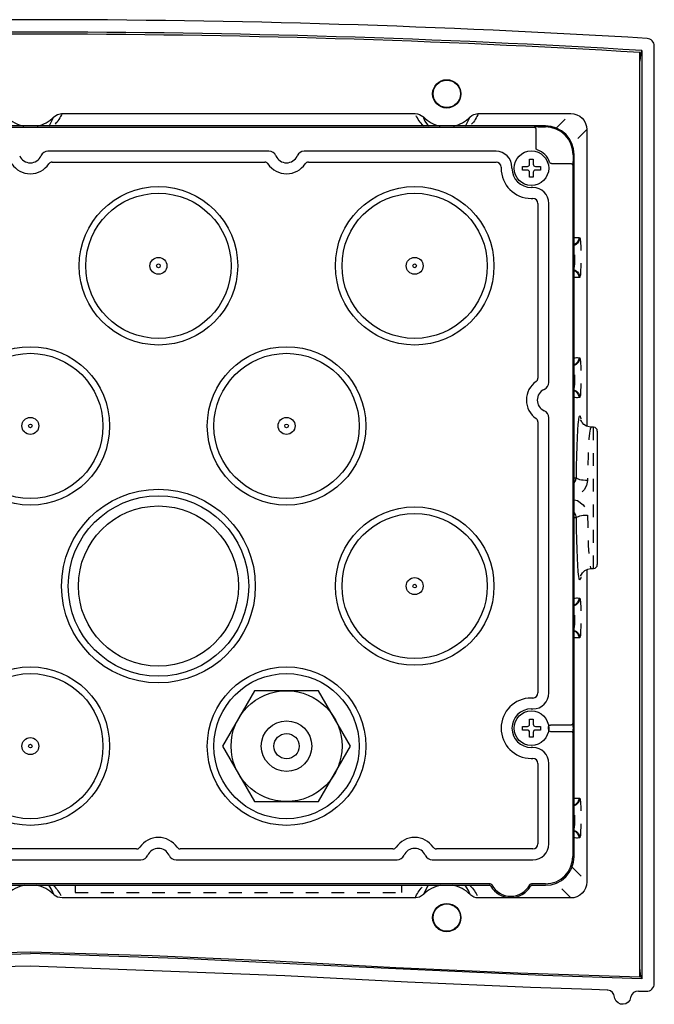
# Model space of a CAD drawing. Extents: x 0 to 136, y 0 to 53.
# Drawn here: x 39 to 44, y 46 to 53 of the extents above; entities that cross this region are included whole.
import ezdxf

# ---------------------------------------------------------------- set-up
doc = ezdxf.new("R2010")
doc.units = 0
doc.header["$LTSCALE"] = 0.25
doc.header["$MEASUREMENT"] = 0
doc.linetypes.add('SLDTANVISIBLE0', pattern=[0.5, 0.25, -0.05, 0.05, -0.05, 0.05, -0.05])
for name, color, linetype in [('0_BEZEL_4X20', 9, 'CONTINUOUS'), ('0_CASE', 1, 'CONTINUOUS'), ('0_GLAND_FITTING', 1, 'CONTINUOUS'), ('0_REAR_CAP', 1, 'CONTINUOUS')]:
    doc.layers.add(name, color=color, linetype=linetype)

msp = doc.modelspace()

# ---------------------------------------------------------------- linework, layer by layer
at = {"layer": '0_BEZEL_4X20', "linetype": 'Continuous'}
for p, q in [((44.2126, 45.963), (44.2126, 53.282)), ((44.1152, 53.2475), (44.1152, 46.0007)), ((44.088, 45.905), (44.151, 45.9033))]:
    msp.add_line(p, q, dxfattribs=at)
at = {"layer": '0_BEZEL_4X20', "linetype": 'Continuous', "flags": 128}
for points in [[(44.1152, 53.2475), (44.1087, 53.232), (44.1024, 53.1905), (44.1002, 53.165)], [(34.5704, 46.0007), (35.3443, 46.0255), (36.8912, 46.0972), (38.1165, 46.1569), (39.3428, 46.198)], [(44.1152, 46.0007), (43.3414, 46.0255), (41.7944, 46.0972), (40.5691, 46.1569), (39.3428, 46.198)], [(39.3428, 46.0996), (39.2229, 46.0963), (38.7431, 46.0816), (37.7838, 46.0436), (36.8249, 45.9958), (34.8404, 45.9121)], [(43.8452, 45.9121), (43.7253, 45.9158), (43.2456, 45.9326), (42.2865, 45.9753), (41.3277, 46.0239), (39.3428, 46.0996)], [(44.1152, 46.0007), (44.1085, 46.0175), (44.1021, 46.0616), (44.1002, 46.0849)], [(43.9031, 45.8574), (43.8977, 45.8772), (43.886, 45.8941), (43.8695, 45.9061), (43.8501, 45.9117), (43.8452, 45.9121)], [(44.088, 45.9049), (44.0683, 45.9022), (44.0506, 45.8931), (44.0368, 45.8786), (44.0284, 45.8601), (44.0271, 45.8538)], [(44.0271, 45.8538), (44.0204, 45.834), (44.0075, 45.8175), (43.9898, 45.8062), (43.9694, 45.8013), (43.9485, 45.8034), (43.9295, 45.8124), (43.9146, 45.8271), (43.9054, 45.8459), (43.9031, 45.8574)]]:
    msp.add_lwpolyline(points, dxfattribs=at)
at = {"layer": '0_BEZEL_4X20', "linetype": 'Continuous'}
for centre, radius, start, end in [((39.3428, -25.5706), 79.0592, 90, 93.490582), ((39.3428, -25.5706), 79.0592, 86.509418, 90), ((39.3428, -25.5706), 78.9625, 86.534995, 93.465005), ((44.1526, 53.282), 0.06, 0, 86.50942), ((44.1526, 45.963), 0.06, 268.43924, 0)]:
    msp.add_arc(centre, radius, start, end, dxfattribs=at)
at = {"layer": '0_CASE', "linetype": 'Continuous'}
for p, q in [((44.1002, 46.015), (44.1002, 53.2324)), ((39.5896, 52.7564), (42.3461, 52.7564)), ((42.8396, 52.7564), (43.5609, 52.7564)), ((43.6858, 52.6315), (43.6858, 50.3151)), ((43.7389, 50.3066), (43.7184, 50.3074)), ((43.7678, 50.2767), (43.7678, 49.2346)), ((43.7184, 49.2039), (43.7389, 49.2046)), ((43.6858, 49.1953), (43.6858, 46.7563)), ((42.3461, 46.6314), (39.5896, 46.6314)), ((43.5609, 46.6314), (42.8396, 46.6314))]:
    msp.add_line(p, q, dxfattribs=at)
at = {"layer": '0_CASE', "linetype": 'SLDTANVISIBLE0'}
for p, q in [((43.4467, 52.6422), (43.5609, 52.7564)), ((43.6858, 52.6315), (43.5716, 52.5173)), ((43.624, 51.7873), (43.6301, 51.7867)), ((43.6301, 51.7867), (43.6314, 51.7867)), ((43.6301, 51.4766), (43.624, 51.476)), ((43.6314, 51.4766), (43.6301, 51.4766)), ((43.624, 50.8493), (43.6301, 50.8487)), ((43.6301, 50.8487), (43.6314, 50.8487)), ((43.6301, 50.5386), (43.624, 50.538)), ((43.6314, 50.5386), (43.6301, 50.5386)), ((43.7389, 49.2046), (43.7389, 50.3066)), ((43.624, 48.9733), (43.6301, 48.9727)), ((43.6301, 48.9727), (43.6314, 48.9727)), ((43.6301, 48.6626), (43.624, 48.662)), ((43.6314, 48.6626), (43.6301, 48.6626)), ((43.624, 47.4113), (43.6301, 47.4107)), ((43.6301, 47.4107), (43.6314, 47.4107)), ((43.6301, 47.1006), (43.624, 47.1)), ((43.6314, 47.1006), (43.6301, 47.1006)), ((43.5709, 46.8712), (43.6858, 46.7563)), ((43.5609, 46.6314), (43.4457, 46.7466)), ((39.6928, 46.7306), (39.6928, 46.675)), ((39.6928, 46.675), (42.2428, 46.675)), ((42.2428, 46.675), (42.2428, 46.7306))]:
    msp.add_line(p, q, dxfattribs=at)
at = {"layer": '0_CASE', "linetype": 'SLDTANVISIBLE0', "flags": 128}
for points in [[(39.5896, 52.7564), (39.5843, 52.7445), (39.5784, 52.7329), (39.5722, 52.7216), (39.5654, 52.7106), (39.5582, 52.6999), (39.5506, 52.6896), (39.5426, 52.6797), (39.5342, 52.6702), (39.5254, 52.6611), (39.5225, 52.6584)], [(42.4132, 52.6584), (42.4103, 52.6611), (42.4015, 52.6702), (42.3931, 52.6797), (42.385, 52.6896), (42.3774, 52.6999), (42.3702, 52.7106), (42.3635, 52.7216), (42.3572, 52.7329), (42.3514, 52.7445), (42.3461, 52.7564)], [(42.8396, 52.7564), (42.8343, 52.7445), (42.8284, 52.7329), (42.8222, 52.7216), (42.8154, 52.7106), (42.8082, 52.6999), (42.8006, 52.6896), (42.7926, 52.6797), (42.7842, 52.6702), (42.7754, 52.6611), (42.7725, 52.6584)], [(39.4887, 52.6584), (39.4927, 52.663), (39.5254, 52.7292), (39.5255, 52.7295)], [(42.4102, 52.7295), (42.4122, 52.7231), (42.4225, 52.6973), (42.4489, 52.6584)], [(42.7387, 52.6584), (42.7427, 52.663), (42.7754, 52.7292), (42.7755, 52.7295)], [(43.5878, 51.7866), (43.5942, 51.7874), (43.6041, 51.788), (43.6141, 51.7879), (43.624, 51.7873)], [(43.624, 51.7873), (43.6229, 51.7756), (43.6195, 51.7643), (43.6139, 51.7539), (43.6065, 51.7448), (43.5974, 51.7374), (43.5878, 51.7323)], [(43.5878, 51.7292), (43.5944, 51.7312), (43.6048, 51.7368), (43.6139, 51.7442), (43.6213, 51.7533), (43.6269, 51.7637), (43.6303, 51.7749), (43.6314, 51.7867)], [(43.6314, 51.7867), (43.6348, 51.7765), (43.6369, 51.7517), (43.6385, 51.7123), (43.6393, 51.6649), (43.6395, 51.6145), (43.6388, 51.5664), (43.6376, 51.5255), (43.6358, 51.4958), (43.6336, 51.4799), (43.6314, 51.4766)], [(43.5878, 51.5533), (43.5897, 51.5605), (43.592, 51.5846), (43.5931, 51.6135), (43.5932, 51.6439), (43.5923, 51.6728), (43.5904, 51.6971), (43.5878, 51.7107)], [(43.5878, 51.534), (43.5944, 51.532), (43.6048, 51.5265), (43.6139, 51.519), (43.6213, 51.5099), (43.6269, 51.4996), (43.6303, 51.4883), (43.6314, 51.4766)], [(43.5878, 51.531), (43.5974, 51.5259), (43.6065, 51.5184), (43.6139, 51.5093), (43.6195, 51.499), (43.6229, 51.4877), (43.624, 51.476)], [(43.624, 51.476), (43.6141, 51.4753), (43.6041, 51.4753), (43.5942, 51.4758), (43.5878, 51.4766)], [(43.5878, 50.8486), (43.5942, 50.8494), (43.6041, 50.85), (43.6141, 50.8499), (43.624, 50.8493)], [(43.624, 50.8493), (43.6229, 50.8376), (43.6195, 50.8263), (43.6139, 50.8159), (43.6065, 50.8068), (43.5974, 50.7994), (43.5878, 50.7943)], [(43.5878, 50.7912), (43.5944, 50.7932), (43.6048, 50.7988), (43.6139, 50.8062), (43.6213, 50.8153), (43.6269, 50.8257), (43.6303, 50.8369), (43.6314, 50.8487)], [(43.6314, 50.8487), (43.6348, 50.8385), (43.6369, 50.8137), (43.6385, 50.7743), (43.6393, 50.7269), (43.6395, 50.6765), (43.6388, 50.6284), (43.6376, 50.5875), (43.6358, 50.5578), (43.6336, 50.5419), (43.6314, 50.5386)], [(43.5878, 50.6153), (43.5897, 50.6225), (43.592, 50.6466), (43.5931, 50.6755), (43.5932, 50.7059), (43.5923, 50.7348), (43.5904, 50.7591), (43.5878, 50.7727)], [(43.5878, 50.596), (43.5944, 50.594), (43.6048, 50.5885), (43.6139, 50.581), (43.6213, 50.5719), (43.6269, 50.5616), (43.6303, 50.5503), (43.6314, 50.5386)], [(43.5878, 50.593), (43.5974, 50.5879), (43.6065, 50.5804), (43.6139, 50.5713), (43.6195, 50.561), (43.6229, 50.5497), (43.624, 50.538)], [(43.624, 50.538), (43.6141, 50.5373), (43.6041, 50.5373), (43.5942, 50.5378), (43.5878, 50.5386)], [(43.6203, 50.343), (43.623, 50.3665), (43.6269, 50.3884), (43.6309, 50.3972), (43.635, 50.3924), (43.6374, 50.3832)], [(43.7184, 50.3054), (43.7161, 50.3056), (43.7115, 50.2906), (43.707, 50.2603), (43.7029, 50.2157), (43.6992, 50.1579), (43.696, 50.0888), (43.6935, 50.0101), (43.6917, 49.9243), (43.6912, 49.8901)], [(43.5878, 49.8717), (43.5986, 49.8875), (43.6039, 49.9057), (43.6044, 49.912)], [(43.5878, 49.9106), (43.5944, 49.9114), (43.6044, 49.912)], [(43.6912, 49.8901), (43.6745, 49.8908), (43.6586, 49.8922), (43.6439, 49.8944), (43.6309, 49.8971), (43.6201, 49.9003), (43.612, 49.904), (43.6067, 49.9079), (43.6044, 49.912)], [(43.6912, 49.8901), (43.684, 49.852), (43.6647, 49.8178), (43.6343, 49.7896), (43.5923, 49.7692), (43.5878, 49.7682)], [(43.5878, 49.7411), (43.613, 49.7339), (43.6577, 49.7015), (43.6839, 49.6596), (43.6912, 49.6212)], [(43.6044, 49.5993), (43.6003, 49.6196), (43.5888, 49.6387), (43.5878, 49.6395)], [(43.6044, 49.5993), (43.5944, 49.5998), (43.5878, 49.6006)], [(43.6044, 49.5993), (43.6067, 49.6033), (43.612, 49.6073), (43.6201, 49.6109), (43.6309, 49.6142), (43.6439, 49.6169), (43.6586, 49.619), (43.6745, 49.6205), (43.6912, 49.6212)], [(43.6912, 49.6212), (43.6927, 49.5345), (43.6949, 49.454), (43.6977, 49.3818), (43.7011, 49.3198), (43.7051, 49.2693), (43.7094, 49.2324), (43.714, 49.2105), (43.7184, 49.2044)], [(43.6379, 49.1309), (43.635, 49.1188), (43.6309, 49.1141), (43.6269, 49.1228), (43.623, 49.1448), (43.6216, 49.1562)], [(43.5878, 48.9726), (43.5942, 48.9734), (43.6041, 48.974), (43.6141, 48.9739), (43.624, 48.9733)], [(43.624, 48.9733), (43.6229, 48.9616), (43.6195, 48.9503), (43.6139, 48.9399), (43.6065, 48.9308), (43.5974, 48.9234), (43.5878, 48.9183)], [(43.5878, 48.9152), (43.5944, 48.9172), (43.6048, 48.9228), (43.6139, 48.9302), (43.6213, 48.9393), (43.6269, 48.9497), (43.6303, 48.9609), (43.6314, 48.9727)], [(43.6314, 48.9727), (43.6348, 48.9625), (43.6369, 48.9377), (43.6385, 48.8983), (43.6393, 48.8509), (43.6395, 48.8005), (43.6388, 48.7524), (43.6376, 48.7115), (43.6358, 48.6818), (43.6336, 48.6659), (43.6314, 48.6626)], [(43.5878, 48.7393), (43.5897, 48.7465), (43.592, 48.7706), (43.5931, 48.7995), (43.5932, 48.8299), (43.5923, 48.8588), (43.5904, 48.8831), (43.5878, 48.8967)], [(43.5878, 48.72), (43.5944, 48.718), (43.6048, 48.7125), (43.6139, 48.705), (43.6213, 48.6959), (43.6269, 48.6856), (43.6303, 48.6743), (43.6314, 48.6626)], [(43.5878, 48.717), (43.5974, 48.7119), (43.6065, 48.7044), (43.6139, 48.6953), (43.6195, 48.685), (43.6229, 48.6737), (43.624, 48.662)], [(43.624, 48.662), (43.6141, 48.6613), (43.6041, 48.6613), (43.5942, 48.6618), (43.5878, 48.6626)], [(43.5878, 47.4106), (43.5942, 47.4114), (43.6041, 47.412), (43.6141, 47.4119), (43.624, 47.4113)], [(43.624, 47.4113), (43.6229, 47.3996), (43.6195, 47.3883), (43.6139, 47.3779), (43.6065, 47.3688), (43.5974, 47.3614), (43.5878, 47.3563)], [(43.5878, 47.3532), (43.5944, 47.3552), (43.6048, 47.3608), (43.6139, 47.3682), (43.6213, 47.3773), (43.6268, 47.3877), (43.6303, 47.3989), (43.6314, 47.4107)], [(43.6314, 47.4107), (43.6348, 47.4005), (43.6369, 47.3757), (43.6385, 47.3363), (43.6393, 47.2889), (43.6394, 47.2385), (43.6388, 47.1904), (43.6376, 47.1495), (43.6358, 47.1198), (43.6336, 47.1039), (43.6314, 47.1006)], [(43.5878, 47.1774), (43.5896, 47.1845), (43.592, 47.2085), (43.5931, 47.2374), (43.5932, 47.2679), (43.5923, 47.2967), (43.5904, 47.3211), (43.5878, 47.3347)], [(43.5878, 47.158), (43.5944, 47.156), (43.6048, 47.1505), (43.6139, 47.143), (43.6213, 47.1339), (43.6268, 47.1236), (43.6303, 47.1123), (43.6314, 47.1006)], [(43.5878, 47.155), (43.5974, 47.1499), (43.6065, 47.1424), (43.6139, 47.1333), (43.6195, 47.123), (43.6229, 47.1117), (43.624, 47.1)], [(43.624, 47.1), (43.6141, 47.0993), (43.6041, 47.0993), (43.5942, 47.0998), (43.5878, 47.1006)], [(39.5255, 46.6582), (39.5235, 46.6646), (39.5131, 46.6905), (39.4983, 46.7167), (39.4873, 46.7306)], [(39.5212, 46.7306), (39.5254, 46.7267), (39.5342, 46.7176), (39.5426, 46.7081), (39.5506, 46.6981), (39.5582, 46.6878), (39.5654, 46.6772), (39.5722, 46.6662), (39.5784, 46.6549), (39.5843, 46.6433), (39.5896, 46.6314)], [(42.3461, 46.6314), (42.3514, 46.6433), (42.3572, 46.6549), (42.3635, 46.6662), (42.3702, 46.6772), (42.3774, 46.6878), (42.385, 46.6981), (42.3931, 46.7081), (42.4015, 46.7176), (42.4103, 46.7267), (42.4145, 46.7306)], [(42.448, 46.7306), (42.443, 46.7248), (42.4103, 46.6586), (42.4102, 46.6582)], [(42.7755, 46.6582), (42.7735, 46.6646), (42.7631, 46.6905), (42.7359, 46.7306)], [(42.7712, 46.7306), (42.7754, 46.7267), (42.7842, 46.7176), (42.7926, 46.7081), (42.8006, 46.6981), (42.8082, 46.6878), (42.8154, 46.6772), (42.8222, 46.6662), (42.8284, 46.6549), (42.8343, 46.6433), (42.8396, 46.6314)]]:
    msp.add_lwpolyline(points, dxfattribs=at)
at = {"layer": '0_CASE', "linetype": 'Continuous', "flags": 128}
for points in [[(39.5255, 52.7295), (39.5548, 52.7494), (39.5843, 52.7562), (39.5896, 52.7564)], [(42.3461, 52.7564), (42.3634, 52.7547), (42.3808, 52.7494), (42.4063, 52.7332), (42.4102, 52.7295)], [(42.7755, 52.7295), (42.7889, 52.7407), (42.8048, 52.7494), (42.8343, 52.7562), (42.8396, 52.7564)], [(43.5609, 52.7564), (43.5853, 52.754), (43.6087, 52.7469), (43.6303, 52.7353), (43.6493, 52.7198), (43.6648, 52.7009), (43.6763, 52.6793), (43.6834, 52.6559), (43.6858, 52.6315)], [(43.6301, 51.7867), (43.6289, 51.7749), (43.6255, 51.7637), (43.62, 51.7533), (43.6125, 51.7442), (43.6035, 51.7368), (43.5931, 51.7312), (43.5878, 51.7296)], [(43.5878, 51.5336), (43.5931, 51.532), (43.6035, 51.5265), (43.6125, 51.519), (43.62, 51.5099), (43.6255, 51.4996), (43.6289, 51.4883), (43.6301, 51.4766)], [(43.6301, 50.8487), (43.6289, 50.8369), (43.6255, 50.8257), (43.62, 50.8153), (43.6125, 50.8062), (43.6035, 50.7988), (43.5931, 50.7932), (43.5878, 50.7916)], [(43.5878, 50.5956), (43.5931, 50.594), (43.6035, 50.5885), (43.6125, 50.581), (43.62, 50.5719), (43.6255, 50.5616), (43.6289, 50.5503), (43.6301, 50.5386)], [(43.6374, 50.3832), (43.639, 50.3744), (43.6394, 50.3716)], [(43.7182, 50.3081), (43.7134, 50.3077), (43.684, 50.3156), (43.6637, 50.3287), (43.6507, 50.3427), (43.6437, 50.3541), (43.6404, 50.3616), (43.639, 50.3657), (43.6391, 50.3653)], [(43.6044, 49.912), (43.6057, 50.0001), (43.6075, 50.0832), (43.6098, 50.1593), (43.6125, 50.2271), (43.6157, 50.2849), (43.6192, 50.3317), (43.6203, 50.343)], [(43.6216, 49.1562), (43.6192, 49.1795), (43.6157, 49.2263), (43.6125, 49.2842), (43.6098, 49.3519), (43.6075, 49.4281), (43.6057, 49.5111), (43.6044, 49.5993)], [(43.639, 49.1457), (43.639, 49.1454), (43.6401, 49.1489), (43.644, 49.1577), (43.6526, 49.171), (43.6696, 49.1872), (43.6948, 49.1999), (43.7185, 49.203)], [(43.6394, 49.1395), (43.639, 49.1368), (43.6379, 49.1309)], [(43.6301, 48.9727), (43.6289, 48.9609), (43.6255, 48.9497), (43.62, 48.9393), (43.6125, 48.9302), (43.6035, 48.9228), (43.5931, 48.9172), (43.5878, 48.9156)], [(43.5878, 48.7196), (43.5931, 48.718), (43.6035, 48.7125), (43.6125, 48.705), (43.62, 48.6959), (43.6255, 48.6856), (43.6289, 48.6743), (43.6301, 48.6626)], [(43.6301, 47.4107), (43.6289, 47.3989), (43.6255, 47.3877), (43.62, 47.3773), (43.6125, 47.3682), (43.6035, 47.3608), (43.5931, 47.3552), (43.5878, 47.3536)], [(43.5878, 47.1576), (43.5931, 47.156), (43.6035, 47.1505), (43.6125, 47.143), (43.62, 47.1339), (43.6255, 47.1236), (43.6289, 47.1123), (43.6301, 47.1006)], [(43.6858, 46.7563), (43.6834, 46.7319), (43.6763, 46.7085), (43.6648, 46.6869), (43.6493, 46.668), (43.6303, 46.6524), (43.6087, 46.6409), (43.5853, 46.6338), (43.5609, 46.6314)], [(39.5896, 46.6314), (39.5548, 46.6384), (39.5293, 46.6545), (39.5255, 46.6582)], [(42.4102, 46.6582), (42.3968, 46.647), (42.3808, 46.6384), (42.3514, 46.6315), (42.3461, 46.6314)], [(42.8396, 46.6314), (42.8222, 46.6331), (42.8048, 46.6384), (42.7793, 46.6545), (42.7755, 46.6582)], [(34.5854, 46.015), (34.9668, 46.0264), (35.3475, 46.0396), (35.7274, 46.0545), (36.108, 46.0712), (36.4893, 46.0897), (36.8685, 46.1099), (37.248, 46.1305), (37.6676, 46.1511), (38.0863, 46.1696), (38.5056, 46.1859), (38.9245, 46.2), (39.3428, 46.2119)], [(39.3428, 46.2119), (40.2922, 46.1818), (41.2447, 46.1402), (42.1963, 46.0897), (43.1481, 46.0468), (44.1002, 46.015)]]:
    msp.add_lwpolyline(points, dxfattribs=at)
at = {"layer": '0_CASE', "linetype": 'Continuous'}
for centre, radius in [((42.5928, 52.9096), 0.1105), ((42.5928, 52.9096), 0.1069), ((42.5928, 46.4781), 0.1105), ((42.5928, 46.4781), 0.1069)]:
    msp.add_circle(centre, radius, dxfattribs=at)
for centre, radius, start, end in [((39.3428, -25.5716), 78.9475, 86.545242, 93.454758), ((39.3428, 52.9096), 0.2565, 224.59802, 258.38215), ((39.3428, 52.9096), 0.2565, 281.61785, 315.40198), ((42.5928, 52.9096), 0.2565, 224.59802, 258.38215), ((42.5928, 52.9096), 0.2565, 281.61785, 315.40198), ((43.7378, 50.2767), 0.03, 0, 88), ((43.7378, 49.2346), 0.03, 272, 0), ((39.3428, 46.4781), 0.2565, 100.14987, 135.40198), ((39.3428, 46.4781), 0.2565, 44.59802, 79.85013), ((42.5928, 46.4781), 0.2565, 100.14987, 135.40198), ((42.5928, 46.4781), 0.2565, 44.59802, 79.85013)]:
    msp.add_arc(centre, radius, start, end, dxfattribs=at)
at = {"layer": '0_GLAND_FITTING'}
msp.add_lwpolyline([(41.0923, 48.2499), (40.8423, 47.8169), (41.0923, 47.3839), (41.5923, 47.3839), (41.8423, 47.8169), (41.5923, 48.2499)], close=True, dxfattribs=at)
for centre, radius in [((40.3423, 49.0669), 0.625), ((41.3423, 47.8169), 0.433), ((41.3423, 47.8169), 0.197), ((41.3423, 47.8169), 0.0985)]:
    msp.add_circle(centre, radius, dxfattribs=at)
at = {"layer": '0_REAR_CAP', "linetype": 'Continuous'}
for p, q in [((43.3623, 52.6596), (35.3223, 52.6596)), ((35.4107, 52.6485), (43.274, 52.6485)), ((43.274, 52.6485), (43.2758, 52.6503)), ((43.289, 52.6335), (43.289, 52.4862)), ((43.3057, 52.6515), (43.3623, 52.6515)), ((41.2048, 52.4612), (39.4798, 52.4612)), ((42.9773, 52.4612), (41.4798, 52.4612)), ((43.5792, 52.4346), (43.5792, 52.3823)), ((43.5873, 46.9556), (43.5873, 52.4346)), ((39.5124, 52.3761), (41.1722, 52.3761)), ((41.5124, 52.3761), (42.9773, 52.3761)), ((43.4097, 52.3655), (43.5612, 52.3655)), ((43.578, 52.3523), (43.5762, 52.3505)), ((43.5762, 52.3505), (43.5762, 47.9962)), ((43.0166, 52.3368), (43.0166, 52.3289)), ((43.1017, 52.3289), (43.1017, 52.3368)), ((43.2645, 52.1782), (43.2523, 52.1782)), ((43.2523, 52.0931), (43.2645, 52.0931)), ((43.3038, 52.0539), (43.3038, 50.6889)), ((43.3889, 50.6563), (43.3889, 52.0539)), ((43.3889, 48.2319), (43.3889, 50.3814)), ((43.3038, 50.3488), (43.3038, 48.2319)), ((43.2645, 48.1926), (43.2523, 48.1926)), ((43.2523, 48.1075), (43.2645, 48.1075)), ((43.5612, 47.9812), (43.402, 47.9812)), ((43.5762, 47.9962), (43.578, 47.9944)), ((43.402, 47.9325), (43.5612, 47.9325)), ((43.578, 47.9193), (43.5762, 47.9175)), ((43.5762, 47.9175), (43.5762, 46.9556)), ((43.5792, 47.9645), (43.5792, 47.9493)), ((43.2645, 47.8062), (43.2523, 47.8062)), ((43.2523, 47.7211), (43.2645, 47.7211)), ((43.3038, 47.6819), (43.3038, 47.0534)), ((43.3889, 47.0534), (43.3889, 47.6819)), ((40.1722, 47.0141), (38.5124, 47.0141)), ((42.1722, 47.0141), (40.5124, 47.0141)), ((43.2645, 47.0141), (42.5124, 47.0141)), ((38.4798, 46.929), (40.2048, 46.929)), ((40.4798, 46.929), (42.2048, 46.929)), ((42.4798, 46.929), (43.2645, 46.929)), ((42.9312, 46.7418), (35.7535, 46.7418)), ((43.3623, 46.7418), (43.2535, 46.7418)), ((35.76, 46.7306), (42.9246, 46.7306)), ((43.26, 46.7306), (43.3623, 46.7306))]:
    msp.add_line(p, q, dxfattribs=at)
at = {"layer": '0_REAR_CAP', "linetype": 'Continuous', "flags": 128}
for points in [[(43.274, 52.6485), (43.2769, 52.6482), (43.2797, 52.6473), (43.2823, 52.6459), (43.2846, 52.6441), (43.2864, 52.6418), (43.2878, 52.6392), (43.2887, 52.6364), (43.289, 52.6335)], [(43.3057, 52.6515), (43.3, 52.6515), (43.2946, 52.6514), (43.2895, 52.6513), (43.285, 52.6512), (43.2813, 52.651), (43.2784, 52.6507), (43.2766, 52.6505), (43.2758, 52.6503)], [(43.2993, 52.472), (43.2948, 52.4743), (43.2914, 52.478), (43.2894, 52.4826), (43.289, 52.4862)], [(39.5124, 52.3761), (39.5088, 52.3759), (39.5052, 52.3752), (39.5017, 52.3741), (39.4984, 52.3726), (39.4953, 52.3707), (39.4924, 52.3685), (39.4899, 52.3659), (39.4876, 52.363)], [(41.197, 52.363), (41.1948, 52.3659), (41.1922, 52.3685), (41.1894, 52.3707), (41.1863, 52.3726), (41.1829, 52.3741), (41.1795, 52.3752), (41.1759, 52.3759), (41.1722, 52.3761)], [(41.5124, 52.3761), (41.5088, 52.3759), (41.5052, 52.3752), (41.5017, 52.3741), (41.4984, 52.3726), (41.4953, 52.3707), (41.4924, 52.3685), (41.4899, 52.3659), (41.4876, 52.363)], [(43.4097, 52.3655), (43.4047, 52.3663), (43.4003, 52.3688), (43.397, 52.3725), (43.3954, 52.3758)], [(43.5612, 52.3655), (43.5641, 52.3652), (43.5669, 52.3643), (43.5695, 52.363), (43.5718, 52.3611), (43.5736, 52.3588), (43.575, 52.3562), (43.5759, 52.3534), (43.5762, 52.3505)], [(43.578, 52.3523), (43.5782, 52.3531), (43.5784, 52.355), (43.5787, 52.3578), (43.5789, 52.3615), (43.579, 52.366), (43.5791, 52.3711), (43.5792, 52.3766), (43.5792, 52.3823)], [(43.2907, 50.6642), (43.2936, 50.6664), (43.2962, 50.669), (43.2984, 50.6718), (43.3003, 50.6749), (43.3018, 50.6783), (43.3029, 50.6817), (43.3036, 50.6853), (43.3038, 50.6889)], [(43.3038, 50.3488), (43.3036, 50.3524), (43.3029, 50.356), (43.3018, 50.3595), (43.3003, 50.3628), (43.2984, 50.3659), (43.2962, 50.3688), (43.2936, 50.3713), (43.2907, 50.3736)], [(43.3871, 47.9653), (43.3876, 47.9703), (43.3898, 47.9749), (43.3933, 47.9785), (43.3979, 47.9807), (43.402, 47.9812)], [(43.5762, 47.9962), (43.5759, 47.9933), (43.575, 47.9905), (43.5736, 47.9879), (43.5718, 47.9856), (43.5695, 47.9838), (43.5669, 47.9824), (43.5641, 47.9815), (43.5612, 47.9812)], [(43.5792, 47.9645), (43.5792, 47.9701), (43.5791, 47.9756), (43.579, 47.9807), (43.5789, 47.9852), (43.5787, 47.9889), (43.5784, 47.9918), (43.5782, 47.9936), (43.578, 47.9944)], [(43.3871, 47.9485), (43.3874, 47.9442), (43.3893, 47.9395), (43.3927, 47.9358), (43.3971, 47.9333), (43.402, 47.9325)], [(43.5612, 47.9325), (43.5641, 47.9322), (43.5669, 47.9313), (43.5695, 47.93), (43.5718, 47.9281), (43.5736, 47.9258), (43.575, 47.9232), (43.5759, 47.9204), (43.5762, 47.9175)], [(43.578, 47.9193), (43.5782, 47.9201), (43.5784, 47.922), (43.5787, 47.9248), (43.5789, 47.9285), (43.579, 47.933), (43.5791, 47.9381), (43.5792, 47.9436), (43.5792, 47.9493)], [(40.1722, 47.0141), (40.1759, 47.0144), (40.1795, 47.015), (40.1829, 47.0161), (40.1863, 47.0176), (40.1894, 47.0195), (40.1922, 47.0218), (40.1948, 47.0244), (40.197, 47.0273)], [(40.4876, 47.0273), (40.4899, 47.0244), (40.4924, 47.0218), (40.4953, 47.0195), (40.4984, 47.0176), (40.5017, 47.0161), (40.5052, 47.015), (40.5088, 47.0144), (40.5124, 47.0141)], [(42.1722, 47.0141), (42.1759, 47.0144), (42.1795, 47.015), (42.1829, 47.0161), (42.1863, 47.0176), (42.1894, 47.0195), (42.1922, 47.0218), (42.1948, 47.0244), (42.197, 47.0273)], [(42.4876, 47.0273), (42.4899, 47.0244), (42.4924, 47.0218), (42.4953, 47.0195), (42.4984, 47.0176), (42.5017, 47.0161), (42.5052, 47.015), (42.5088, 47.0144), (42.5124, 47.0141)], [(42.9312, 46.7418), (42.9332, 46.7416), (42.9352, 46.7412), (42.9371, 46.7406), (42.9389, 46.7396), (42.9405, 46.7385), (42.942, 46.7371), (42.9433, 46.7356), (42.9444, 46.7339)], [(43.2403, 46.7339), (43.2413, 46.7356), (43.2426, 46.7371), (43.2441, 46.7385), (43.2458, 46.7396), (43.2476, 46.7406), (43.2495, 46.7412), (43.2515, 46.7416), (43.2535, 46.7418)], [(42.9376, 46.7232), (42.9343, 46.727), (42.93, 46.7296), (42.9274, 46.7304), (42.9246, 46.7306)], [(43.26, 46.7306), (43.2551, 46.7298), (43.2507, 46.7273), (43.2487, 46.7255), (43.2471, 46.7232)]]:
    msp.add_lwpolyline(points, dxfattribs=at)
at = {"layer": '0_REAR_CAP', "color": 1}
for points in [[(43.1829, 52.3427), (43.2223, 52.3427, 0.414214), (43.2392, 52.3596), (43.2392, 52.399), (43.2674, 52.399), (43.2674, 52.3596, 0.414214), (43.2843, 52.3427), (43.3237, 52.3427), (43.3237, 52.3145), (43.2843, 52.3145, 0.414214), (43.2674, 52.2976), (43.2674, 52.2582), (43.2392, 52.2582), (43.2392, 52.2976, 0.414214), (43.2223, 52.3145), (43.1829, 52.3145)], [(43.1829, 47.9709), (43.2223, 47.9709, 0.414214), (43.2392, 47.9878), (43.2392, 48.0273), (43.2674, 48.0273), (43.2674, 47.9878, 0.414214), (43.2843, 47.9709), (43.3237, 47.9709), (43.3237, 47.9428), (43.2843, 47.9428, 0.414214), (43.2674, 47.9259), (43.2674, 47.8865), (43.2392, 47.8865), (43.2392, 47.9259, 0.414214), (43.2223, 47.9428), (43.1829, 47.9428)]]:
    msp.add_lwpolyline(points, format="xyb", close=True, dxfattribs=at)
for centre in [(43.2533, 52.3286), (43.2533, 47.9569)]:
    msp.add_circle(centre, 0.135, dxfattribs=at)
at = {"layer": '0_REAR_CAP', "linetype": 'Continuous'}
for centre, radius in [((40.3423, 51.5669), 0.6187), ((40.3423, 51.5669), 0.5669), ((42.3423, 51.5669), 0.6187), ((42.3423, 51.5669), 0.5669), ((40.3423, 51.5669), 0.0662), ((42.3423, 51.5669), 0.0662), ((40.3423, 51.5669), 0.0144), ((42.3423, 51.5669), 0.0144), ((39.3423, 50.3169), 0.6187), ((41.3423, 50.3169), 0.6187), ((39.3423, 50.3169), 0.5669), ((41.3423, 50.3169), 0.5669), ((39.3423, 50.3169), 0.0662), ((41.3423, 50.3169), 0.0662), ((39.3423, 50.3169), 0.0144), ((41.3423, 50.3169), 0.0144), ((40.3423, 49.0669), 0.7562), ((40.3423, 49.0669), 0.7044), ((42.3423, 49.0669), 0.6187), ((42.3423, 49.0669), 0.5669), ((42.3423, 49.0669), 0.0662), ((42.3423, 49.0669), 0.0144), ((39.3423, 47.8169), 0.6187), ((41.3423, 47.8169), 0.6187), ((39.3423, 47.8169), 0.5669), ((41.3423, 47.8169), 0.5669), ((39.3423, 47.8169), 0.0662), ((39.3423, 47.8169), 0.0144)]:
    msp.add_circle(centre, radius, dxfattribs=at)
for centre, radius, start, end in [((43.3623, 52.4346), 0.225, 0, 90), ((43.3623, 52.4346), 0.2169, 0, 90), ((39.4798, 52.4018), 0.0594, 90, 156.42182), ((41.2048, 52.4018), 0.0594, 23.57818, 90), ((41.4798, 52.4018), 0.0594, 90, 156.42182), ((42.9773, 52.3368), 0.1244, 0, 90), ((43.2523, 52.3289), 0.1506, 18.15836, 71.84164), ((39.3423, 52.4618), 0.1757, 214.22773, 325.77227), ((39.3423, 52.4618), 0.0906, 203.57818, 336.42182), ((41.3423, 52.4618), 0.1757, 214.22773, 325.77227), ((41.3423, 52.4618), 0.0906, 203.57818, 336.42182), ((42.9773, 52.3368), 0.0393, 0, 90), ((43.2523, 52.3289), 0.2357, 180, 270), ((43.2523, 52.3289), 0.1506, 180, 270), ((43.2645, 52.0539), 0.1244, 0, 90), ((43.2645, 52.0539), 0.0393, 0, 90), ((43.3895, 50.5189), 0.1757, 124.22773, 235.77227), ((43.3895, 50.5189), 0.0906, 113.57818, 246.42182), ((43.3295, 50.6563), 0.0594, 293.57818, 0), ((43.3295, 50.3814), 0.0594, 0, 66.42182), ((43.2645, 48.2319), 0.0393, 270, 0), ((43.2645, 48.2319), 0.1244, 270, 0), ((43.2523, 47.9569), 0.2357, 90, 270), ((43.2523, 47.9569), 0.1506, 90, 270), ((43.2523, 47.9569), 0.135, 356.4336, 3.5664), ((43.2645, 47.6819), 0.1244, 0, 90), ((43.2645, 47.6819), 0.0393, 0, 90), ((40.3423, 46.9284), 0.1757, 34.22773, 145.77227), ((42.3423, 46.9284), 0.1757, 34.22773, 145.77227), ((43.2645, 47.0534), 0.0393, 270, 0), ((43.2645, 47.0534), 0.1244, 270, 0), ((40.3423, 46.9284), 0.0906, 23.57818, 156.42182), ((42.3423, 46.9284), 0.0906, 23.57818, 156.42182), ((40.2048, 46.9884), 0.0594, 270, 336.42182), ((40.4798, 46.9884), 0.0594, 203.57818, 270), ((42.2048, 46.9884), 0.0594, 270, 336.42182), ((42.4798, 46.9884), 0.0594, 203.57818, 270), ((43.3623, 46.9556), 0.2138, 270, 0), ((43.3623, 46.9556), 0.225, 270, 0), ((43.0923, 46.8131), 0.179, 210.16823, 329.83177), ((43.0923, 46.8131), 0.1678, 208.17517, 331.82483)]:
    msp.add_arc(centre, radius, start, end, dxfattribs=at)

doc.saveas('drawing.dxf')
